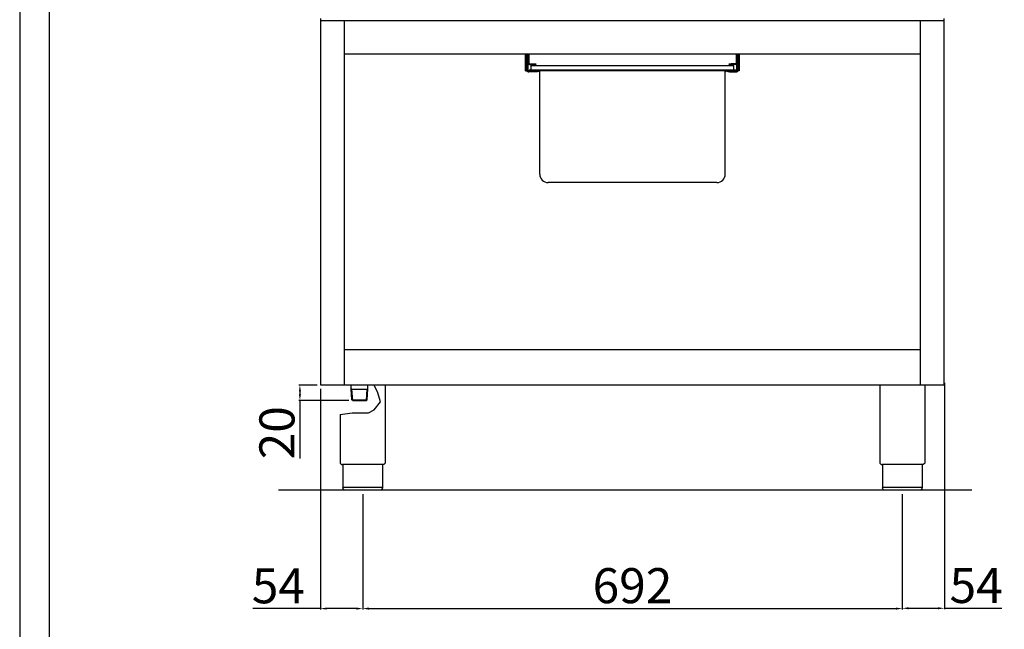
# Model space of a CAD drawing. Units: millimetres. Extents: x -47660 to -45014, y -2052 to 1690.
# Drawn here: x -47660 to -46398, y 197 to 979 of the extents above; entities that cross this region are included whole.
import ezdxf

# ---------------------------------------------------------------- set-up
doc = ezdxf.new("R2010")
doc.units = ezdxf.units.MM
doc.layers.add('QUOTE', color=3, linetype='Continuous')
doc.styles.get("Standard").update_dxf_attribs({"font": 'arial.ttf', "height": 45})
doc.dimstyles.new('ISO-25', dxfattribs={"dimtxt": 45, "dimasz": 8, "dimexe": 1.25, "dimexo": 5, "dimtad": 1, "dimtxsty": 'Standard', "dimcen": 2.5, "dimadec": 0, "dimazin": 0, "dimtfac": 1, "dimtmove": 0, "dimatfit": 3, "dimfxl": 1, "dimarcsym": 0})

# ---------------------------------------------------------------- blocks, each defined once
blk = doc.blocks.new('*D723')
at = {"color": 0, "lineweight": -2}
for p, q in [((-47220.5, 370.7), (-47220.5, 222.7)), ((-46528.5, 370.7), (-46528.5, 222.7)), ((-47212.5, 223.9), (-46536.5, 223.9))]:
    blk.add_line(p, q, dxfattribs=at)
at = {"color": 0}
for points in [[(-47212.5, 225.3), (-47212.5, 222.6), (-47220.5, 223.9)], [(-46536.5, 225.3), (-46536.5, 222.6), (-46528.5, 223.9)]]:
    blk.add_solid(points, dxfattribs=at)
at = {"layer": 'Defpoints', "color": 0}
for p in [(-47220.5, 375.7), (-46528.5, 375.7), (-46528.5, 223.9)]:
    blk.add_point(p, dxfattribs=at)
at = {"color": 0, "insert": (-46874.5, 247.5), "char_height": 45, "attachment_point": 5}
blk.add_mtext('692', dxfattribs=at)
blk = doc.blocks.new('*D724')
at = {"color": 0, "lineweight": -2}
for p, q in [((-47279, 510.7), (-47302.2, 510.7)), ((-47301, 502.7), (-47301, 498.7)), ((-47238.3, 490.7), (-47302.2, 490.7)), ((-47301, 490.7), (-47301, 416.4))]:
    blk.add_line(p, q, dxfattribs=at)
at = {"color": 0}
for points in [[(-47302.3, 502.7), (-47299.7, 502.7), (-47301, 510.7)], [(-47302.3, 498.7), (-47299.7, 498.7), (-47301, 490.7)]]:
    blk.add_solid(points, dxfattribs=at)
at = {"layer": 'Defpoints', "color": 0}
for p in [(-47274, 510.7), (-47301, 490.7), (-47233.3, 490.7)]:
    blk.add_point(p, dxfattribs=at)
at = {"color": 0, "insert": (-47324.6, 449.5), "char_height": 45, "attachment_point": 5, "rotation": 90}
blk.add_mtext('20', dxfattribs=at)
blk = doc.blocks.new('*D725')
at = {"color": 0, "lineweight": -2}
for p, q in [((-47274.7, 505.7), (-47274.7, 222.7)), ((-47220.5, 370.7), (-47220.5, 222.7)), ((-47274.7, 223.9), (-47361.4, 223.9)), ((-47228.5, 223.9), (-47266.7, 223.9))]:
    blk.add_line(p, q, dxfattribs=at)
at = {"color": 0}
for points in [[(-47266.7, 225.3), (-47266.7, 222.6), (-47274.7, 223.9)], [(-47228.5, 225.3), (-47228.5, 222.6), (-47220.5, 223.9)]]:
    blk.add_solid(points, dxfattribs=at)
at = {"layer": 'Defpoints', "color": 0}
for p in [(-47274.7, 510.7), (-47220.5, 375.7), (-47220.5, 223.9)]:
    blk.add_point(p, dxfattribs=at)
at = {"color": 0, "insert": (-47328.6, 247.4), "char_height": 45, "attachment_point": 5}
blk.add_mtext('54', dxfattribs=at)
blk = doc.blocks.new('*D701')
at = {"color": 0, "lineweight": -2}
for p, q in [((-46474.5, 513.5), (-46474.5, 223.1)), ((-46528.5, 370.1), (-46528.5, 223.1)), ((-46520.5, 224.3), (-46482.5, 224.3)), ((-46474.5, 224.3), (-46401, 224.3))]:
    blk.add_line(p, q, dxfattribs=at)
at = {"color": 0}
for points in [[(-46520.5, 225.7), (-46520.5, 223), (-46528.5, 224.3)], [(-46482.5, 225.7), (-46482.5, 223), (-46474.5, 224.3)]]:
    blk.add_solid(points, dxfattribs=at)
at = {"layer": 'Defpoints', "color": 0}
for p in [(-46474.5, 518.5), (-46528.5, 375.1), (-46474.5, 224.3)]:
    blk.add_point(p, dxfattribs=at)
at = {"color": 0, "insert": (-46433.8, 247.8), "char_height": 45, "attachment_point": 5}
blk.add_mtext('54', dxfattribs=at)
blk = doc.blocks.new('A$C70E101F5')
at = {"color": 7, "linetype": 'Continuous'}
for p, q in [((-137, -21.9), (-137, 0)), ((-135.5, -21.9), (-135.5, 0)), ((-135.5, -20.9), (-135.5, 0)), ((-133.9, -20.9), (-133.9, 0)), ((-133, 0), (-133, -12.1)), ((133, 0), (133, -12.1)), ((134, -20.9), (134, 0)), ((135.6, -20.9), (135.6, 0)), ((137, 0), (137, -21.9)), ((-137, -21.9), (-135.5, -21.9)), ((-135.5, -21.9), (-135.2, -21.9)), ((-132.5, -21.9), (-133, -21.9)), ((-124.4, -23.4), (-133, -23.4)), ((-132.5, -21.1), (-132.5, -21.9)), ((-125.5, -21.1), (-132.5, -21.1)), ((-125.5, -21.9), (-132.5, -21.9)), ((-132.2, -12.9), (-126.5, -12.9)), ((-132.2, -13.9), (-126.5, -13.9)), ((-130, -15.3), (-121, -15.3)), ((-130, -21.1), (-130, -15.3)), ((-126.5, -12.9), (-123.9, -12.9)), ((-123.9, -13.9), (-126.5, -13.9)), ((125.5, -21.1), (-125.5, -21.1)), ((125.5, -21.9), (-125.5, -21.9)), ((-122, -23.4), (-124.4, -23.4)), ((-123.9, -12.9), (-123.9, -13.9)), ((-122, -21.9), (-122, -23.4)), ((-121, -15.3), (121, -15.3)), ((-119.5, -23.4), (-119.5, -21.9)), ((-119, -23.4), (-119.5, -23.4)), ((-119, -154.5), (-119, -21.9)), ((119, -154.5), (119, -21.9)), ((119.5, -23.4), (119, -23.4)), ((119.5, -21.9), (119.5, -23.4)), ((121, -15.3), (130, -15.3)), ((122.1, -23.4), (122.1, -21.9)), ((124.5, -23.4), (122.1, -23.4)), ((124, -13.9), (124, -12.9)), ((124, -12.9), (126.6, -12.9)), ((126.6, -13.9), (124, -13.9)), ((124.5, -23.4), (133, -23.4)), ((132.5, -21.1), (125.5, -21.1)), ((132.5, -21.9), (125.5, -21.9)), ((132.2, -12.9), (126.6, -12.9)), ((132.2, -13.9), (126.6, -13.9)), ((130, -21.1), (130, -15.3)), ((132.5, -21.1), (132.5, -21.9)), ((132.5, -21.9), (133, -21.9)), ((135.3, -21.9), (135.5, -21.9)), ((135.5, -21.4), (135.5, -21.9)), ((137, -21.9), (135.5, -21.9)), ((-74, -165.3), (-108.2, -165.3)), ((74, -165.3), (-74, -165.3)), ((108.2, -165.3), (74, -165.3))]:
    blk.add_line(p, q, dxfattribs=at)
for centre, radius, start, end in [((-132.2, -12.1), 1.8, 180, 270), ((-132.2, -12.1), 0.8, 180, 270), ((132.2, -12.1), 0.8, 270, 0), ((132.2, -12.1), 1.8, 270, 0), ((-133, -20.9), 2.5, 180, 270), ((-133, -20.9), 1, 180, 270), ((133, -20.9), 2.5, 270, 0), ((133, -20.9), 1, 270, 0), ((-108.2, -154.5), 10.8, 180, 270), ((108.2, -154.5), 10.8, 270, 0)]:
    blk.add_arc(centre, radius, start, end, dxfattribs=at)

msp = doc.modelspace()

# ---------------------------------------------------------------- linework, layer by layer
at = {"color": 6}
for points in [[(-47660.3, -2052.1), (-45014.3, -2052.1), (-45014.3, 1690.1), (-47660.3, 1690.1)], [(-47622.5, -2014.3), (-45052.1, -2014.3), (-45052.1, 1526.3), (-47622.5, 1526.3)]]:
    msp.add_lwpolyline(points, close=True, dxfattribs=at)
at = {"layer": 'QUOTE', "color": 7}
for p, q in [((-47274, 510.7), (-47274, 980.7)), ((-46475, 978), (-47274, 978)), ((-47244, 510.7), (-47244, 978)), ((-46505, 510.7), (-46505, 978)), ((-46475, 510.7), (-46475, 980.7)), ((-47244, 935.7), (-46505, 935.7)), ((-46505, 555.7), (-47244, 555.7)), ((-46475, 510.7), (-47274, 510.7)), ((-47235.2, 505.2), (-47235.2, 510.7)), ((-47234.2, 505.2), (-47235.2, 505.8)), ((-47234.3, 491.8), (-47235.2, 505.2)), ((-47233.3, 490.8), (-47234.2, 505.2)), ((-47234.2, 505.2), (-47214.9, 505.2)), ((-47215.7, 490.8), (-47214.9, 505.2)), ((-47214.9, 505.2), (-47213.9, 505.8)), ((-47214.7, 491.7), (-47213.9, 505.2)), ((-47213.9, 505.2), (-47213.9, 510.7)), ((-47201, 500.5), (-47205.6, 510.7)), ((-47191.5, 510.7), (-47191.5, 411.7)), ((-46557.5, 510.7), (-46557.5, 411.7)), ((-46499.5, 510.7), (-46499.5, 411.7)), ((-47197.7, 489.1), (-47201, 500.5)), ((-47233.3, 490.7), (-47234.3, 491.8)), ((-47234.3, 491.8), (-47214.7, 491.8)), ((-47233.3, 490.7), (-47215.8, 490.7)), ((-47214.7, 491.7), (-47215.8, 490.7)), ((-47205.8, 479), (-47197.7, 489.1)), ((-47249.5, 472.7), (-47234, 475.2)), ((-47249.5, 472.7), (-47249.5, 411.7)), ((-47234, 475.2), (-47213.2, 475.2)), ((-47213.2, 475.2), (-47205.8, 479)), ((-47194.8, 408.7), (-47246.2, 408.7)), ((-47245.8, 408.7), (-47245.8, 378.7)), ((-47195.2, 408.7), (-47195.2, 378.7)), ((-46502.8, 408.7), (-46554.2, 408.7)), ((-46553.8, 408.7), (-46553.8, 378.7)), ((-46503.2, 408.7), (-46503.2, 378.7)), ((-47245.8, 379.7), (-47195.2, 379.7)), ((-46553.8, 379.7), (-46503.2, 379.7)), ((-46439.2, 375.7), (-47328.5, 375.7)), ((-47198.2, 375.7), (-47242.8, 375.7)), ((-46506.2, 375.7), (-46550.8, 375.7))]:
    msp.add_line(p, q, dxfattribs=at)
for centre in [(-47246.5, 411.7), (-46554.5, 411.7)]:
    msp.add_arc(centre, 3, 180, 275.7392, dxfattribs=at)
at = {"layer": 'QUOTE', "color": 7, "extrusion": (0, 0, -1)}
for centre, start, end in [((47194.5, 411.7), 179.9999, 275.7393), ((46502.5, 411.7), 179.9999, 275.7393), ((47242.8, 378.7), 270, 0), ((46550.8, 378.7), 270, 0)]:
    msp.add_arc(centre, 3, start, end, dxfattribs=at)
at = {"layer": 'QUOTE', "color": 7}
for points in [[(-47195.2, 378.7), (-47195.2, 378.6), (-47195.3, 378.2), (-47195.4, 377.6), (-47195.7, 377), (-47196.3, 376.3), (-47196.9, 376), (-47197.5, 375.8), (-47197.8, 375.7), (-47198, 375.7), (-47198.1, 375.7), (-47198.2, 375.7), (-47198.2, 375.7), (-47198.2, 375.7)], [(-46503.2, 378.7), (-46503.2, 378.6), (-46503.3, 378.2), (-46503.4, 377.6), (-46503.7, 377), (-46504.3, 376.3), (-46504.9, 376), (-46505.5, 375.8), (-46505.8, 375.7), (-46506, 375.7), (-46506.1, 375.7), (-46506.2, 375.7), (-46506.2, 375.7), (-46506.2, 375.7)]]:
    msp.add_open_spline(points, degree=3, knots=[0, 0, 0, 0, 0.432819, 1.009911, 1.875548, 2.45264, 3.606824, 4.039644, 4.328192, 4.472476, 4.616917, 4.66487, 4.71282, 4.71282, 4.71282, 4.71282], dxfattribs=at)

# ---------------------------------------------------------------- block references
msp.add_blockref('A$C70E101F5', (-46874.5, 935.7), dxfattribs=at)

# ---------------------------------------------------------------- dimensions: what is measured, and where the dimension line sits
at = {"color": 3}
for base, p1, p2, picture, middle in [((-46474.5, 224.3), (-46528.5, 375.1), (-46474.5, 518.5), '*D701', (-46433.8, 247.8)), ((-46528.5, 223.9), (-47220.5, 375.7), (-46528.5, 375.7), '*D723', (-46874.5, 247.5))]:
    dim = msp.add_linear_dim(base=base, p1=p1, p2=p2, dimstyle='ISO-25', override={"dimtxt": 30, "dimdec": 0}, dxfattribs=at)
    dim.commit()
    dim.dimension.update_dxf_attribs({"geometry": picture, "text_midpoint": middle})
dim = msp.add_linear_dim(base=(-47220.5, 223.9), p1=(-47274.7, 510.7), p2=(-47220.5, 375.7), dimstyle='ISO-25', override={"dimtxt": 30, "dimdec": 0}, dxfattribs=at)
dim.commit()
dim.dimension.update_dxf_attribs({"geometry": '*D725', "text_midpoint": (-47328.6, 223.9), "dimtype": 160})
dim = msp.add_linear_dim(base=(-47301, 490.7), p1=(-47274, 510.7), p2=(-47233.3, 490.7), angle=90, dimstyle='ISO-25', override={"dimtxt": 30, "dimdec": 0}, dxfattribs=at)
dim.commit()
dim.dimension.update_dxf_attribs({"geometry": '*D724', "text_midpoint": (-47324.6, 449.5)})

doc.saveas('drawing.dxf')
